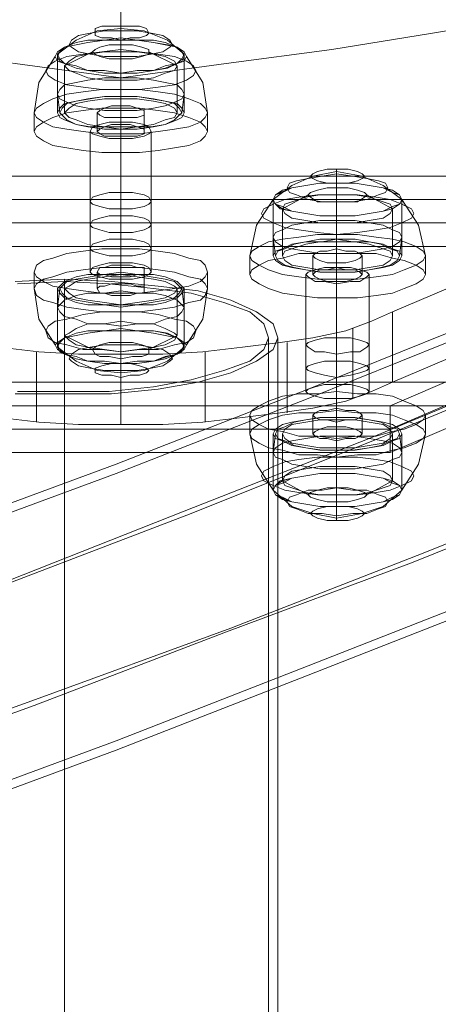
# Model space of a CAD drawing. Units: millimetres. Extents: x -3750 to 3750, y -2056 to 2056.
# Drawn here: x -9 to 77, y 1051 to 1254 of the extents above; entities that cross this region are included whole.
import ezdxf

# ---------------------------------------------------------------- set-up
doc = ezdxf.new("R2010")
doc.units = ezdxf.units.MM

# ---------------------------------------------------------------- blocks, each defined once
blk = doc.blocks.new('WMF0')
at = {"color": 251, "lineweight": 0}
for points in [[(548.658, -158.442), (546.354, -159.722), (543.976, -160.966), (541.489, -162.173), (538.966, -163.416), (536.332, -164.623), (533.626, -165.83), (530.846, -167), (527.993, -168.171), (525.104, -169.341), (522.105, -170.512), (519.033, -171.645), (515.924, -172.779)], [(548.658, -158.588), (546.354, -159.868), (543.976, -161.112), (541.489, -162.319), (538.966, -163.562), (536.332, -164.769), (533.626, -165.976), (530.846, -167.147), (527.993, -168.317), (525.104, -169.487), (522.105, -170.658), (519.033, -171.792), (515.924, -172.925)], [(548.804, -159.173), (546.573, -160.453), (544.269, -161.697), (541.892, -162.904), (539.441, -164.148), (536.918, -165.355), (534.321, -166.561), (531.651, -167.732), (528.871, -168.939), (526.055, -170.109), (523.165, -171.243), (520.203, -172.413), (517.167, -173.547), (514.058, -174.645)], [(548.951, -159.21), (546.72, -160.453), (544.415, -161.697), (542.038, -162.941), (539.588, -164.148), (537.064, -165.391), (534.43, -166.561), (531.761, -167.768), (529.017, -168.939), (526.201, -170.109), (523.275, -171.28), (520.313, -172.413), (517.277, -173.547), (514.168, -174.681)], [(548.292, -162.209), (545.878, -163.453), (543.391, -164.696), (540.831, -165.903), (538.198, -167.147), (535.491, -168.354), (532.711, -169.524), (529.822, -170.731), (526.896, -171.901), (523.897, -173.072), (520.788, -174.206), (517.643, -175.339)], [(547.488, -162.721), (545.147, -163.892), (542.733, -165.098), (540.209, -166.269), (537.649, -167.439), (535.016, -168.61), (532.309, -169.78), (529.529, -170.914), (526.713, -172.048), (523.787, -173.145), (520.825, -174.279), (517.789, -175.376)], [(548.658, -162.794), (546.354, -164.038), (543.976, -165.281), (541.489, -166.525), (538.966, -167.732), (536.332, -168.939), (533.626, -170.146), (530.846, -171.316), (527.993, -172.523), (525.104, -173.657), (522.105, -174.827), (519.033, -175.961), (515.924, -177.095)], [(548.658, -162.941), (546.354, -164.184), (543.976, -165.428), (541.489, -166.671), (538.966, -167.878), (536.332, -169.085), (533.626, -170.292), (530.846, -171.463), (527.993, -172.669), (525.104, -173.803), (522.105, -174.974), (519.033, -176.107), (515.924, -177.241)], [(534.76, -166.013), (510.511, -166.013)], [(522.178, -166.635), (522.178, -166.269)], [(533.882, -166.379), (509.633, -166.379)], [(510.511, -166.379), (534.76, -166.379)], [(521.702, -166.781), (521.702, -166.415)], [(522.653, -166.781), (522.653, -166.415)], [(526.384, -169.597), (533.882, -166.379)], [(522.178, -166.891), (522.178, -166.525)], [(509.633, -166.744), (533.882, -166.744)], [(533.882, -166.744), (510.474, -166.744)], [(522.178, -167), (522.178, -166.635)], [(533.882, -166.744), (526.384, -169.963)], [(526.384, -169.963), (533.882, -166.744)], [(521.702, -167.147), (521.702, -166.781)], [(522.178, -167.256), (522.178, -166.891)], [(522.653, -167.147), (522.653, -166.781)], [(522.178, -167.366), (522.178, -167)], [(510.474, -167.11), (533.882, -167.11)], [(517.935, -170.329), (526.384, -170.329), (533.882, -167.11)], [(521.702, -167.512), (521.702, -167.147)], [(522.653, -167.512), (522.653, -167.147)], [(522.178, -167.622), (522.178, -167.256)], [(520.532, -167.659), (521.3, -167.622), (521.3, -167.622), (522.032, -167.659), (522.763, -167.732), (523.385, -167.805), (523.897, -167.951), (524.299, -168.134), (524.555, -168.317), (524.628, -168.537), (524.555, -168.719), (524.299, -168.902), (523.897, -169.085), (523.385, -169.231), (522.763, -169.341), (522.032, -169.414), (521.3, -169.414), (520.532, -169.414)], [(520.569, -169.378), (521.3, -169.378), (521.995, -169.378), (522.69, -169.305), (523.275, -169.195), (523.787, -169.049), (524.19, -168.902), (524.409, -168.719), (524.482, -168.537), (524.409, -168.317), (524.19, -168.134), (523.787, -167.988), (523.275, -167.842), (522.69, -167.768), (521.995, -167.695), (521.3, -167.659), (521.3, -167.659), (520.569, -167.695)], [(521.3, -348.85), (521.3, -167.622)], [(521.3, -348.814), (521.3, -167.659)], [(524.482, -347.936), (524.482, -168.537)], [(524.628, -347.936), (524.628, -168.537)], [(525.543, -168.902), (525.543, -168.537)], [(525.067, -169.012), (525.067, -168.646)], [(526.055, -169.012), (526.055, -168.646)], [(525.543, -169.158), (525.543, -168.793)], [(525.543, -169.268), (525.543, -168.902)], [(525.067, -169.378), (525.067, -169.012)], [(526.055, -169.378), (526.055, -169.012)], [(525.543, -169.487), (525.543, -169.158)], [(517.972, -169.597), (527.335, -169.597), (527.335, -169.231), (517.972, -169.231)], [(521.3, -347.095), (521.3, -169.378)], [(521.3, -347.058), (521.3, -169.414)], [(517.935, -169.963), (526.384, -169.963)], [(526.384, -170.329), (526.384, -169.963)]]:
    blk.add_lwpolyline(points, dxfattribs=at)
at = {"color": 1, "lineweight": 0}
for points in [[(522.178, -164.477), (520.532, -164.257), (518.886, -164.038), (517.313, -163.782), (515.777, -163.526), (514.278, -163.27), (512.851, -162.941), (511.462, -162.648), (510.108, -162.319), (508.828, -161.953), (507.621, -161.624), (506.451, -161.222), (505.354, -160.856), (504.329, -160.453)], [(522.178, -164.477), (523.824, -164.257), (525.47, -164.038), (527.042, -163.782), (528.579, -163.526), (530.078, -163.27), (531.541, -162.941), (532.931, -162.648), (534.248, -162.319), (535.528, -161.953), (536.735, -161.624), (537.905, -161.222), (539.002, -160.856), (540.026, -160.453)], [(522.178, -163.379), (522.178, -164.477)], [(522.178, -165.172), (522.178, -166.269)], [(533.187, -165.208), (529.859, -166.671), (526.421, -168.134)], [(521.702, -165.318), (521.702, -166.415)], [(522.653, -165.318), (522.653, -166.415)], [(522.178, -165.428), (522.178, -166.525)], [(526.421, -169.231), (529.859, -167.768), (533.187, -166.305)], [(525.543, -167.439), (525.543, -168.537)], [(525.067, -167.549), (525.067, -168.646)], [(526.055, -167.549), (526.055, -168.646)], [(525.543, -167.695), (525.543, -168.793)], [(517.935, -168.134), (518.264, -168.28), (518.703, -168.427), (519.179, -168.537), (519.691, -168.61), (520.276, -168.683), (520.898, -168.756), (521.52, -168.793), (522.178, -168.793)], [(526.421, -168.134), (526.091, -168.28), (525.689, -168.427), (525.177, -168.537), (524.665, -168.61), (524.08, -168.683), (523.458, -168.756), (522.836, -168.793), (522.178, -168.793)], [(526.421, -168.134), (526.421, -169.231)], [(525.799, -168.39), (525.799, -169.487)], [(524.775, -168.61), (524.775, -169.707)], [(520.861, -168.756), (520.861, -169.853)], [(523.495, -168.756), (523.495, -169.853)], [(522.178, -168.793), (522.178, -169.89)], [(522.178, -169.89), (521.52, -169.89), (520.898, -169.853), (520.276, -169.78), (519.691, -169.707), (519.179, -169.634), (518.703, -169.524), (518.264, -169.378), (517.935, -169.231)], [(522.178, -169.89), (522.836, -169.89), (523.458, -169.853), (524.08, -169.78), (524.665, -169.707), (525.177, -169.634), (525.689, -169.524), (526.091, -169.378), (526.421, -169.231)]]:
    blk.add_lwpolyline(points, dxfattribs=at)
at = {"color": 27, "lineweight": 0}
for points in [[(521.776, -163.782), (521.776, -163.818), (521.885, -163.855), (522.032, -163.855), (522.178, -163.892), (522.324, -163.855), (522.471, -163.855), (522.58, -163.818), (522.617, -163.782), (522.58, -163.709), (522.471, -163.672), (522.324, -163.672), (522.178, -163.672), (522.032, -163.672), (521.885, -163.672), (521.776, -163.709), (521.776, -163.782)], [(521.373, -163.965), (521.41, -164.001), (521.52, -164.074), (521.702, -164.111), (521.922, -164.148), (522.178, -164.148), (522.434, -164.148), (522.653, -164.111), (522.836, -164.074), (522.946, -164.001), (522.983, -163.965), (522.946, -163.892), (522.836, -163.818), (522.653, -163.782), (522.434, -163.745), (522.178, -163.745), (521.922, -163.745), (521.702, -163.782), (521.52, -163.818), (521.41, -163.892), (521.373, -163.965)], [(521.154, -164.148), (521.19, -164.221), (521.3, -164.257), (521.483, -164.33), (521.666, -164.367), (521.922, -164.404), (522.178, -164.404), (522.434, -164.404), (522.69, -164.367), (522.909, -164.33), (523.056, -164.257), (523.165, -164.221), (523.202, -164.148), (523.165, -164.074), (523.056, -164.001), (522.909, -163.965), (522.69, -163.928), (522.434, -163.892), (522.178, -163.892), (521.922, -163.892), (521.666, -163.928), (521.483, -163.965), (521.3, -164.001), (521.19, -164.074), (521.154, -164.148)], [(521.19, -164.111), (521.227, -164.184), (521.3, -164.257), (521.483, -164.294), (521.666, -164.367), (521.922, -164.367), (522.178, -164.404), (522.434, -164.367), (522.69, -164.367), (522.873, -164.294), (523.056, -164.257), (523.129, -164.184), (523.165, -164.111), (523.129, -164.074), (523.056, -164.001), (522.873, -163.928), (522.69, -163.892), (522.434, -163.892), (522.178, -163.855), (521.922, -163.892), (521.666, -163.892), (521.483, -163.928), (521.3, -164.001), (521.227, -164.074), (521.19, -164.111)], [(521.19, -164.148), (521.227, -164.221), (521.3, -164.257), (521.483, -164.33), (521.666, -164.367), (521.922, -164.404), (522.178, -164.404), (522.434, -164.404), (522.69, -164.367), (522.873, -164.33), (523.056, -164.257), (523.129, -164.221), (523.165, -164.148), (523.129, -164.074), (523.056, -164.001), (522.873, -163.965), (522.69, -163.928), (522.434, -163.892), (522.178, -163.892), (521.922, -163.892), (521.666, -163.928), (521.483, -163.965), (521.3, -164.001), (521.227, -164.074), (521.19, -164.148)], [(521.739, -164.074), (521.776, -164.111), (521.849, -164.148), (521.995, -164.184), (522.178, -164.184), (522.361, -164.184), (522.507, -164.148), (522.617, -164.111), (522.617, -164.074), (522.617, -164.038), (522.507, -164.001), (522.361, -163.965), (522.178, -163.965), (521.995, -163.965), (521.849, -164.001), (521.776, -164.038), (521.739, -164.074)], [(521.008, -164.367), (521.044, -164.44), (521.154, -164.513), (521.337, -164.586), (521.593, -164.623), (521.885, -164.66), (522.178, -164.66), (522.471, -164.66), (522.763, -164.623), (523.019, -164.586), (523.202, -164.513), (523.312, -164.44), (523.348, -164.367), (523.312, -164.294), (523.202, -164.221), (523.019, -164.148), (522.763, -164.111), (522.471, -164.074), (522.178, -164.038), (521.885, -164.074), (521.593, -164.111), (521.337, -164.148), (521.154, -164.221), (521.044, -164.294), (521.008, -164.367)], [(521.3, -164.294), (521.373, -164.367), (521.483, -164.404), (521.666, -164.477), (521.922, -164.513), (522.178, -164.513), (522.434, -164.513), (522.69, -164.477), (522.873, -164.404), (523.019, -164.367), (523.056, -164.294), (523.019, -164.221), (522.873, -164.148), (522.69, -164.111), (522.434, -164.074), (522.178, -164.074), (521.922, -164.074), (521.666, -164.111), (521.483, -164.148), (521.373, -164.221), (521.3, -164.294)], [(521.19, -164.733), (521.227, -164.806), (521.3, -164.842), (521.483, -164.916), (521.666, -164.952), (521.922, -164.989), (522.178, -164.989), (522.434, -164.989), (522.69, -164.952), (522.873, -164.916), (523.056, -164.842), (523.129, -164.806), (523.165, -164.733), (523.129, -164.66), (523.056, -164.586), (522.873, -164.55), (522.69, -164.513), (522.434, -164.477), (522.178, -164.477), (521.922, -164.477), (521.666, -164.513), (521.483, -164.55), (521.3, -164.586), (521.227, -164.66), (521.19, -164.733)], [(523.531, -165.025), (523.495, -165.098), (523.421, -165.172), (523.239, -165.245), (523.019, -165.281), (522.763, -165.318), (522.471, -165.355), (522.178, -165.355), (521.885, -165.355), (521.593, -165.318), (521.337, -165.281), (521.117, -165.245), (520.971, -165.172), (520.861, -165.098), (520.825, -165.025), (520.861, -164.952), (520.971, -164.879), (521.117, -164.806), (521.337, -164.733), (521.593, -164.696), (521.885, -164.66), (522.178, -164.66), (522.471, -164.66), (522.763, -164.696), (523.019, -164.733), (523.239, -164.806), (523.421, -164.879), (523.495, -164.952), (523.531, -165.025)], [(520.825, -165.025), (520.861, -165.098), (520.971, -165.172), (521.117, -165.245), (521.337, -165.281), (521.593, -165.318), (521.885, -165.355), (522.178, -165.355), (522.471, -165.355), (522.763, -165.318), (523.019, -165.281), (523.239, -165.245), (523.421, -165.172), (523.495, -165.098), (523.531, -165.025), (523.495, -164.952), (523.421, -164.879), (523.239, -164.806), (523.019, -164.733), (522.763, -164.696), (522.471, -164.66), (522.178, -164.66), (521.885, -164.66), (521.593, -164.696), (521.337, -164.733), (521.117, -164.806), (520.971, -164.879), (520.861, -164.952), (520.825, -165.025)], [(523.165, -165.025), (523.129, -165.098), (523.056, -165.135), (522.873, -165.208), (522.69, -165.245), (522.434, -165.281), (522.178, -165.281), (521.922, -165.281), (521.666, -165.245), (521.483, -165.208), (521.3, -165.135), (521.227, -165.098), (521.19, -165.025), (521.227, -164.952), (521.3, -164.879), (521.483, -164.842), (521.666, -164.806), (521.922, -164.769), (522.178, -164.769), (522.434, -164.769), (522.69, -164.806), (522.873, -164.842), (523.056, -164.879), (523.129, -164.952), (523.165, -165.025)], [(521.227, -165.025), (521.264, -165.062), (521.337, -165.135), (521.483, -165.208), (521.702, -165.245), (521.922, -165.245), (522.178, -165.281), (522.434, -165.245), (522.653, -165.245), (522.873, -165.208), (523.019, -165.135), (523.092, -165.062), (523.129, -165.025), (523.092, -164.952), (523.019, -164.879), (522.873, -164.842), (522.653, -164.806), (522.434, -164.769), (522.178, -164.769), (521.922, -164.769), (521.702, -164.806), (521.483, -164.842), (521.337, -164.879), (521.264, -164.952), (521.227, -165.025)], [(521.3, -165.025), (521.373, -165.098), (521.483, -165.135), (521.666, -165.208), (521.922, -165.245), (522.178, -165.245), (522.434, -165.245), (522.69, -165.208), (522.873, -165.135), (523.019, -165.098), (523.056, -165.025), (523.019, -164.952), (522.873, -164.879), (522.69, -164.842), (522.434, -164.806), (522.178, -164.806), (521.922, -164.806), (521.666, -164.842), (521.483, -164.879), (521.373, -164.952), (521.3, -165.025)], [(522.544, -165.025), (522.544, -165.062), (522.434, -165.098), (522.324, -165.098), (522.178, -165.098), (522.032, -165.098), (521.922, -165.098), (521.849, -165.062), (521.812, -165.025), (521.849, -164.989), (521.922, -164.952), (522.032, -164.916), (522.178, -164.916), (522.324, -164.916), (522.434, -164.952), (522.544, -164.989), (522.544, -165.025)], [(523.531, -165.318), (523.495, -165.391), (523.421, -165.464), (523.239, -165.537), (523.019, -165.574), (522.763, -165.611), (522.471, -165.647), (522.178, -165.647), (521.885, -165.647), (521.593, -165.611), (521.337, -165.574), (521.117, -165.537), (520.971, -165.464), (520.861, -165.391), (520.825, -165.318), (520.861, -165.245), (520.971, -165.172), (521.117, -165.098), (521.337, -165.025), (521.593, -164.989), (521.885, -164.952), (522.178, -164.952), (522.471, -164.952), (522.763, -164.989), (523.019, -165.025), (523.239, -165.098), (523.421, -165.172), (523.495, -165.245), (523.531, -165.318)], [(522.544, -165.318), (522.544, -165.355), (522.434, -165.391), (522.324, -165.391), (522.178, -165.391), (522.032, -165.391), (521.922, -165.391), (521.849, -165.355), (521.812, -165.318), (521.849, -165.281), (521.922, -165.245), (522.032, -165.208), (522.178, -165.208), (522.324, -165.208), (522.434, -165.245), (522.544, -165.281), (522.544, -165.318)], [(524.775, -166.196), (524.811, -166.269), (524.921, -166.305), (525.104, -166.379), (525.323, -166.415), (525.543, -166.415), (525.799, -166.415), (526.018, -166.379), (526.201, -166.305), (526.311, -166.269), (526.347, -166.196), (526.311, -166.123), (526.201, -166.086), (526.018, -166.049), (525.799, -166.013), (525.543, -165.976), (525.323, -166.013), (525.104, -166.049), (524.921, -166.086), (524.811, -166.123), (524.775, -166.196)], [(525.14, -166.013), (525.177, -166.049), (525.25, -166.086), (525.397, -166.123), (525.543, -166.123), (525.726, -166.123), (525.872, -166.086), (525.945, -166.049), (525.982, -166.013), (525.945, -165.976), (525.872, -165.94), (525.726, -165.903), (525.543, -165.903), (525.397, -165.903), (525.25, -165.94), (525.177, -165.976), (525.14, -166.013)], [(524.555, -166.379), (524.592, -166.452), (524.702, -166.488), (524.848, -166.561), (525.067, -166.598), (525.287, -166.635), (525.543, -166.635), (525.835, -166.635), (526.055, -166.598), (526.274, -166.561), (526.421, -166.488), (526.53, -166.452), (526.567, -166.379), (526.53, -166.305), (526.421, -166.232), (526.274, -166.196), (526.055, -166.159), (525.835, -166.123), (525.543, -166.123), (525.287, -166.123), (525.067, -166.159), (524.848, -166.196), (524.702, -166.232), (524.592, -166.305), (524.555, -166.379)], [(524.555, -166.379), (524.592, -166.452), (524.702, -166.525), (524.848, -166.561), (525.067, -166.598), (525.287, -166.635), (525.543, -166.635), (525.835, -166.635), (526.055, -166.598), (526.274, -166.561), (526.421, -166.525), (526.53, -166.452), (526.567, -166.379), (526.53, -166.305), (526.421, -166.269), (526.274, -166.196), (526.055, -166.159), (525.835, -166.123), (525.543, -166.123), (525.287, -166.123), (525.067, -166.159), (524.848, -166.196), (524.702, -166.269), (524.592, -166.305), (524.555, -166.379)], [(524.555, -166.379), (524.592, -166.452), (524.665, -166.525), (524.848, -166.561), (525.067, -166.598), (525.287, -166.635), (525.543, -166.635), (525.835, -166.635), (526.055, -166.598), (526.274, -166.561), (526.421, -166.525), (526.53, -166.452), (526.567, -166.379), (526.53, -166.305), (526.421, -166.269), (526.274, -166.196), (526.055, -166.159), (525.835, -166.123), (525.543, -166.123), (525.287, -166.123), (525.067, -166.159), (524.848, -166.196), (524.665, -166.269), (524.592, -166.305), (524.555, -166.379)], [(524.372, -166.598), (524.409, -166.671), (524.555, -166.744), (524.738, -166.818), (524.958, -166.854), (525.25, -166.891), (525.543, -166.927), (525.872, -166.891), (526.165, -166.854), (526.384, -166.818), (526.567, -166.744), (526.713, -166.671), (526.75, -166.598), (526.713, -166.525), (526.567, -166.452), (526.384, -166.379), (526.165, -166.342), (525.872, -166.305), (525.543, -166.305), (525.25, -166.305), (524.958, -166.342), (524.738, -166.379), (524.555, -166.452), (524.409, -166.525), (524.372, -166.598)], [(524.702, -166.525), (524.738, -166.598), (524.848, -166.671), (525.067, -166.708), (525.287, -166.744), (525.543, -166.744), (525.835, -166.744), (526.055, -166.708), (526.274, -166.671), (526.384, -166.598), (526.421, -166.525), (526.384, -166.452), (526.274, -166.415), (526.055, -166.342), (525.835, -166.305), (525.543, -166.305), (525.287, -166.305), (525.067, -166.342), (524.848, -166.415), (524.738, -166.452), (524.702, -166.525)], [(525.104, -166.305), (525.14, -166.342), (525.25, -166.415), (525.397, -166.415), (525.543, -166.415), (525.726, -166.415), (525.872, -166.415), (525.982, -166.342), (526.018, -166.305), (525.982, -166.269), (525.872, -166.232), (525.726, -166.196), (525.543, -166.196), (525.397, -166.196), (525.25, -166.232), (525.14, -166.269), (525.104, -166.305)], [(524.555, -166.964), (524.592, -167.037), (524.702, -167.11), (524.848, -167.147), (525.067, -167.183), (525.287, -167.22), (525.543, -167.22), (525.835, -167.22), (526.055, -167.183), (526.274, -167.147), (526.421, -167.11), (526.53, -167.037), (526.567, -166.964), (526.53, -166.891), (526.421, -166.854), (526.274, -166.781), (526.055, -166.744), (525.835, -166.708), (525.543, -166.708), (525.287, -166.708), (525.067, -166.744), (524.848, -166.781), (524.702, -166.854), (524.592, -166.891), (524.555, -166.964)], [(526.933, -167.256), (526.896, -167.33), (526.786, -167.403), (526.603, -167.476), (526.421, -167.549), (526.165, -167.586), (525.872, -167.622), (525.543, -167.622), (525.25, -167.622), (524.958, -167.586), (524.702, -167.549), (524.482, -167.476), (524.336, -167.403), (524.226, -167.33), (524.19, -167.256), (524.226, -167.183), (524.336, -167.11), (524.482, -167.037), (524.702, -167), (524.958, -166.964), (525.25, -166.927), (525.543, -166.927), (525.872, -166.927), (526.165, -166.964), (526.421, -167), (526.603, -167.037), (526.786, -167.11), (526.896, -167.183), (526.933, -167.256)], [(524.19, -167.256), (524.226, -167.33), (524.336, -167.403), (524.482, -167.476), (524.702, -167.549), (524.958, -167.586), (525.25, -167.622), (525.543, -167.622), (525.872, -167.622), (526.165, -167.586), (526.421, -167.549), (526.603, -167.476), (526.786, -167.403), (526.896, -167.33), (526.933, -167.256), (526.896, -167.183), (526.786, -167.11), (526.603, -167.037), (526.421, -167), (526.165, -166.964), (525.872, -166.927), (525.543, -166.927), (525.25, -166.927), (524.958, -166.964), (524.702, -167), (524.482, -167.037), (524.336, -167.11), (524.226, -167.183), (524.19, -167.256)], [(526.567, -167.256), (526.53, -167.33), (526.421, -167.403), (526.274, -167.439), (526.055, -167.476), (525.835, -167.512), (525.543, -167.512), (525.287, -167.512), (525.067, -167.476), (524.848, -167.439), (524.702, -167.403), (524.592, -167.33), (524.555, -167.256), (524.592, -167.183), (524.702, -167.147), (524.848, -167.074), (525.067, -167.037), (525.287, -167), (525.543, -167), (525.835, -167), (526.055, -167.037), (526.274, -167.074), (526.421, -167.147), (526.53, -167.183), (526.567, -167.256)], [(524.592, -167.256), (524.628, -167.33), (524.738, -167.403), (524.884, -167.439), (525.067, -167.476), (525.323, -167.512), (525.543, -167.512), (525.799, -167.512), (526.055, -167.476), (526.238, -167.439), (526.384, -167.403), (526.494, -167.33), (526.53, -167.256), (526.494, -167.183), (526.384, -167.147), (526.238, -167.074), (526.055, -167.037), (525.799, -167.037), (525.543, -167), (525.323, -167.037), (525.067, -167.037), (524.884, -167.074), (524.738, -167.147), (524.628, -167.183), (524.592, -167.256)], [(524.702, -167.256), (524.738, -167.33), (524.848, -167.403), (525.067, -167.439), (525.287, -167.476), (525.543, -167.476), (525.835, -167.476), (526.055, -167.439), (526.274, -167.403), (526.384, -167.33), (526.421, -167.256), (526.384, -167.183), (526.274, -167.147), (526.055, -167.074), (525.835, -167.037), (525.543, -167.037), (525.287, -167.037), (525.067, -167.074), (524.848, -167.147), (524.738, -167.183), (524.702, -167.256)], [(523.531, -167.512), (523.495, -167.586), (523.421, -167.659), (523.239, -167.732), (523.019, -167.768), (522.763, -167.805), (522.471, -167.842), (522.178, -167.842), (521.885, -167.842), (521.593, -167.805), (521.337, -167.768), (521.117, -167.732), (520.971, -167.659), (520.861, -167.586), (520.825, -167.512), (520.861, -167.403), (520.971, -167.33), (521.117, -167.293), (521.337, -167.22), (521.593, -167.183), (521.885, -167.147), (522.178, -167.147), (522.471, -167.147), (522.763, -167.183), (523.019, -167.22), (523.239, -167.293), (523.421, -167.33), (523.495, -167.403), (523.531, -167.512)], [(526.933, -167.549), (526.896, -167.622), (526.786, -167.695), (526.603, -167.768), (526.421, -167.842), (526.165, -167.878), (525.872, -167.915), (525.543, -167.915), (525.25, -167.915), (524.958, -167.878), (524.702, -167.842), (524.482, -167.768), (524.336, -167.695), (524.226, -167.622), (524.19, -167.549), (524.226, -167.476), (524.336, -167.403), (524.482, -167.33), (524.702, -167.293), (524.958, -167.22), (525.25, -167.22), (525.543, -167.22), (525.872, -167.22), (526.165, -167.22), (526.421, -167.293), (526.603, -167.33), (526.786, -167.403), (526.896, -167.476), (526.933, -167.549)], [(525.945, -167.256), (525.909, -167.293), (525.835, -167.33), (525.689, -167.366), (525.543, -167.366), (525.397, -167.366), (525.287, -167.33), (525.214, -167.293), (525.177, -167.256), (525.214, -167.22), (525.287, -167.183), (525.397, -167.183), (525.543, -167.147), (525.689, -167.183), (525.835, -167.183), (525.909, -167.22), (525.945, -167.256)], [(523.531, -167.768), (523.495, -167.878), (523.421, -167.951), (523.239, -167.988), (523.019, -168.061), (522.763, -168.098), (522.471, -168.134), (522.178, -168.134), (521.885, -168.134), (521.593, -168.098), (521.337, -168.061), (521.117, -167.988), (520.971, -167.951), (520.861, -167.878), (520.825, -167.768), (520.861, -167.695), (520.971, -167.622), (521.117, -167.586), (521.337, -167.512), (521.593, -167.476), (521.885, -167.439), (522.178, -167.439), (522.471, -167.439), (522.763, -167.476), (523.019, -167.512), (523.239, -167.586), (523.421, -167.622), (523.495, -167.695), (523.531, -167.768)], [(520.825, -167.768), (520.861, -167.878), (520.971, -167.951), (521.117, -167.988), (521.337, -168.061), (521.593, -168.098), (521.885, -168.134), (522.178, -168.134), (522.471, -168.134), (522.763, -168.098), (523.019, -168.061), (523.239, -167.988), (523.421, -167.951), (523.495, -167.878), (523.531, -167.768), (523.495, -167.695), (523.421, -167.622), (523.239, -167.586), (523.019, -167.512), (522.763, -167.476), (522.471, -167.439), (522.178, -167.439), (521.885, -167.439), (521.593, -167.476), (521.337, -167.512), (521.117, -167.586), (520.971, -167.622), (520.861, -167.695), (520.825, -167.768)], [(523.165, -167.768), (523.129, -167.842), (523.056, -167.915), (522.873, -167.988), (522.69, -168.024), (522.434, -168.024), (522.178, -168.061), (521.922, -168.024), (521.666, -168.024), (521.483, -167.988), (521.3, -167.915), (521.227, -167.842), (521.19, -167.768), (521.227, -167.732), (521.3, -167.659), (521.483, -167.586), (521.666, -167.549), (521.922, -167.549), (522.178, -167.512), (522.434, -167.549), (522.69, -167.549), (522.873, -167.586), (523.056, -167.659), (523.129, -167.732), (523.165, -167.768)], [(522.544, -167.512), (522.544, -167.549), (522.434, -167.549), (522.324, -167.586), (522.178, -167.586), (522.032, -167.586), (521.922, -167.549), (521.849, -167.549), (521.812, -167.512), (521.849, -167.439), (521.922, -167.439), (522.032, -167.403), (522.178, -167.403), (522.324, -167.403), (522.434, -167.439), (522.544, -167.439), (522.544, -167.512)], [(525.945, -167.549), (525.909, -167.586), (525.835, -167.622), (525.689, -167.659), (525.543, -167.659), (525.397, -167.659), (525.287, -167.622), (525.214, -167.586), (525.177, -167.549), (525.214, -167.512), (525.287, -167.476), (525.397, -167.476), (525.543, -167.439), (525.689, -167.476), (525.835, -167.476), (525.909, -167.512), (525.945, -167.549)], [(521.227, -167.768), (521.264, -167.842), (521.337, -167.915), (521.483, -167.951), (521.702, -167.988), (521.922, -168.024), (522.178, -168.024), (522.434, -168.024), (522.653, -167.988), (522.873, -167.951), (523.019, -167.915), (523.092, -167.842), (523.129, -167.768), (523.092, -167.732), (523.019, -167.659), (522.873, -167.622), (522.653, -167.586), (522.434, -167.549), (522.178, -167.549), (521.922, -167.549), (521.702, -167.586), (521.483, -167.622), (521.337, -167.659), (521.264, -167.732), (521.227, -167.768)], [(521.3, -167.768), (521.373, -167.842), (521.483, -167.915), (521.666, -167.951), (521.922, -167.988), (522.178, -168.024), (522.434, -167.988), (522.69, -167.951), (522.873, -167.915), (523.019, -167.842), (523.056, -167.768), (523.019, -167.732), (522.873, -167.659), (522.69, -167.622), (522.434, -167.586), (522.178, -167.549), (521.922, -167.586), (521.666, -167.622), (521.483, -167.659), (521.373, -167.732), (521.3, -167.768)], [(521.19, -168.061), (521.227, -168.134), (521.3, -168.207), (521.483, -168.244), (521.666, -168.317), (521.922, -168.317), (522.178, -168.354), (522.434, -168.317), (522.69, -168.317), (522.873, -168.244), (523.056, -168.207), (523.129, -168.134), (523.165, -168.061), (523.129, -168.024), (523.056, -167.951), (522.873, -167.878), (522.69, -167.842), (522.434, -167.842), (522.178, -167.805), (521.922, -167.842), (521.666, -167.842), (521.483, -167.878), (521.3, -167.951), (521.227, -168.024), (521.19, -168.061)], [(522.544, -167.768), (522.544, -167.842), (522.434, -167.842), (522.324, -167.878), (522.178, -167.878), (522.032, -167.878), (521.922, -167.842), (521.849, -167.842), (521.812, -167.768), (521.849, -167.732), (521.922, -167.732), (522.032, -167.695), (522.178, -167.695), (522.324, -167.695), (522.434, -167.732), (522.544, -167.732), (522.544, -167.768)], [(521.008, -168.427), (521.044, -168.537), (521.154, -168.61), (521.337, -168.646), (521.593, -168.719), (521.885, -168.719), (522.178, -168.756), (522.471, -168.719), (522.763, -168.719), (523.019, -168.646), (523.202, -168.61), (523.312, -168.537), (523.348, -168.427), (523.312, -168.354), (523.202, -168.28), (523.019, -168.244), (522.763, -168.171), (522.471, -168.134), (522.178, -168.134), (521.885, -168.134), (521.593, -168.171), (521.337, -168.244), (521.154, -168.28), (521.044, -168.354), (521.008, -168.427)], [(521.3, -168.5), (521.373, -168.573), (521.483, -168.646), (521.666, -168.683), (521.922, -168.719), (522.178, -168.756), (522.434, -168.719), (522.69, -168.683), (522.873, -168.646), (523.019, -168.573), (523.056, -168.5), (523.019, -168.463), (522.873, -168.39), (522.69, -168.317), (522.434, -168.317), (522.178, -168.28), (521.922, -168.317), (521.666, -168.317), (521.483, -168.39), (521.373, -168.463), (521.3, -168.5)], [(521.154, -168.646), (521.19, -168.719), (521.3, -168.793), (521.483, -168.829), (521.666, -168.902), (521.922, -168.902), (522.178, -168.939), (522.434, -168.902), (522.69, -168.902), (522.909, -168.829), (523.056, -168.793), (523.165, -168.719), (523.202, -168.646), (523.165, -168.61), (523.056, -168.537), (522.909, -168.463), (522.69, -168.427), (522.434, -168.427), (522.178, -168.39), (521.922, -168.427), (521.666, -168.427), (521.483, -168.463), (521.3, -168.537), (521.19, -168.61), (521.154, -168.646)], [(521.19, -168.646), (521.227, -168.719), (521.3, -168.793), (521.483, -168.829), (521.666, -168.902), (521.922, -168.902), (522.178, -168.939), (522.434, -168.902), (522.69, -168.902), (522.873, -168.829), (523.056, -168.793), (523.129, -168.719), (523.165, -168.646), (523.129, -168.61), (523.056, -168.537), (522.873, -168.463), (522.69, -168.427), (522.434, -168.427), (522.178, -168.39), (521.922, -168.427), (521.666, -168.427), (521.483, -168.463), (521.3, -168.537), (521.227, -168.61), (521.19, -168.646)], [(521.19, -168.683), (521.227, -168.756), (521.3, -168.793), (521.483, -168.866), (521.666, -168.902), (521.922, -168.939), (522.178, -168.939), (522.434, -168.939), (522.69, -168.902), (522.873, -168.866), (523.056, -168.793), (523.129, -168.756), (523.165, -168.683), (523.129, -168.61), (523.056, -168.537), (522.873, -168.5), (522.69, -168.463), (522.434, -168.427), (522.178, -168.427), (521.922, -168.427), (521.666, -168.463), (521.483, -168.5), (521.3, -168.537), (521.227, -168.61), (521.19, -168.683)], [(521.739, -168.719), (521.776, -168.793), (521.849, -168.829), (521.995, -168.829), (522.178, -168.866), (522.361, -168.829), (522.507, -168.829), (522.617, -168.793), (522.617, -168.719), (522.617, -168.683), (522.507, -168.646), (522.361, -168.61), (522.178, -168.61), (521.995, -168.61), (521.849, -168.646), (521.776, -168.683), (521.739, -168.719)], [(521.373, -168.866), (521.41, -168.902), (521.52, -168.975), (521.702, -169.012), (521.922, -169.049), (522.178, -169.049), (522.434, -169.049), (522.653, -169.012), (522.836, -168.975), (522.946, -168.902), (522.983, -168.866), (522.946, -168.793), (522.836, -168.719), (522.653, -168.683), (522.434, -168.646), (522.178, -168.646), (521.922, -168.646), (521.702, -168.683), (521.52, -168.719), (521.41, -168.793), (521.373, -168.866)], [(521.776, -169.049), (521.776, -169.085), (521.885, -169.122), (522.032, -169.122), (522.178, -169.158), (522.324, -169.122), (522.471, -169.122), (522.58, -169.085), (522.617, -169.049), (522.58, -169.012), (522.471, -168.975), (522.324, -168.939), (522.178, -168.939), (522.032, -168.939), (521.885, -168.975), (521.776, -169.012), (521.776, -169.049)], [(526.933, -169.743), (526.896, -169.817), (526.786, -169.89), (526.603, -169.963), (526.421, -170), (526.165, -170.073), (525.872, -170.073), (525.543, -170.109), (525.25, -170.073), (524.958, -170.073), (524.702, -170), (524.482, -169.963), (524.336, -169.89), (524.226, -169.817), (524.19, -169.743), (524.226, -169.67), (524.336, -169.597), (524.482, -169.524), (524.702, -169.451), (524.958, -169.414), (525.25, -169.414), (525.543, -169.378), (525.872, -169.414), (526.165, -169.414), (526.421, -169.451), (526.603, -169.524), (526.786, -169.597), (526.896, -169.67), (526.933, -169.743)], [(526.933, -170.036), (526.896, -170.109), (526.786, -170.182), (526.603, -170.256), (526.421, -170.292), (526.165, -170.365), (525.872, -170.365), (525.543, -170.402), (525.25, -170.365), (524.958, -170.365), (524.702, -170.292), (524.482, -170.256), (524.336, -170.182), (524.226, -170.109), (524.19, -170.036), (524.226, -169.963), (524.336, -169.89), (524.482, -169.817), (524.702, -169.743), (524.958, -169.707), (525.25, -169.707), (525.543, -169.67), (525.872, -169.707), (526.165, -169.707), (526.421, -169.743), (526.603, -169.817), (526.786, -169.89), (526.896, -169.963), (526.933, -170.036)], [(524.19, -170.036), (524.226, -170.109), (524.336, -170.182), (524.482, -170.256), (524.702, -170.292), (524.958, -170.365), (525.25, -170.365), (525.543, -170.402), (525.872, -170.365), (526.165, -170.365), (526.421, -170.292), (526.603, -170.256), (526.786, -170.182), (526.896, -170.109), (526.933, -170.036), (526.896, -169.963), (526.786, -169.89), (526.603, -169.817), (526.421, -169.743), (526.165, -169.707), (525.872, -169.707), (525.543, -169.67), (525.25, -169.707), (524.958, -169.707), (524.702, -169.743), (524.482, -169.817), (524.336, -169.89), (524.226, -169.963), (524.19, -170.036)], [(525.945, -169.743), (525.909, -169.78), (525.835, -169.817), (525.689, -169.817), (525.543, -169.853), (525.397, -169.817), (525.287, -169.817), (525.214, -169.78), (525.177, -169.743), (525.214, -169.707), (525.287, -169.67), (525.397, -169.67), (525.543, -169.634), (525.689, -169.67), (525.835, -169.67), (525.909, -169.707), (525.945, -169.743)], [(526.567, -170.036), (526.53, -170.109), (526.421, -170.146), (526.274, -170.219), (526.055, -170.256), (525.835, -170.292), (525.543, -170.292), (525.287, -170.292), (525.067, -170.256), (524.848, -170.219), (524.702, -170.146), (524.592, -170.109), (524.555, -170.036), (524.592, -169.963), (524.702, -169.89), (524.848, -169.853), (525.067, -169.817), (525.287, -169.78), (525.543, -169.78), (525.835, -169.78), (526.055, -169.817), (526.274, -169.853), (526.421, -169.89), (526.53, -169.963), (526.567, -170.036)], [(524.592, -170.036), (524.628, -170.109), (524.738, -170.146), (524.884, -170.219), (525.067, -170.256), (525.323, -170.292), (525.543, -170.292), (525.799, -170.292), (526.055, -170.256), (526.238, -170.219), (526.384, -170.146), (526.494, -170.109), (526.53, -170.036), (526.494, -169.963), (526.384, -169.926), (526.238, -169.853), (526.055, -169.817), (525.799, -169.78), (525.543, -169.78), (525.323, -169.78), (525.067, -169.817), (524.884, -169.853), (524.738, -169.926), (524.628, -169.963), (524.592, -170.036)], [(524.702, -170.036), (524.738, -170.109), (524.848, -170.182), (525.067, -170.219), (525.287, -170.256), (525.543, -170.256), (525.835, -170.256), (526.055, -170.219), (526.274, -170.182), (526.384, -170.109), (526.421, -170.036), (526.384, -169.963), (526.274, -169.89), (526.055, -169.853), (525.835, -169.817), (525.543, -169.817), (525.287, -169.817), (525.067, -169.853), (524.848, -169.89), (524.738, -169.963), (524.702, -170.036)], [(525.945, -170.036), (525.909, -170.073), (525.835, -170.109), (525.689, -170.109), (525.543, -170.146), (525.397, -170.109), (525.287, -170.109), (525.214, -170.073), (525.177, -170.036), (525.214, -170), (525.287, -169.963), (525.397, -169.926), (525.543, -169.926), (525.689, -169.926), (525.835, -169.963), (525.909, -170), (525.945, -170.036)], [(524.555, -170.329), (524.592, -170.402), (524.702, -170.438), (524.848, -170.512), (525.067, -170.548), (525.287, -170.585), (525.543, -170.585), (525.835, -170.585), (526.055, -170.548), (526.274, -170.512), (526.421, -170.438), (526.53, -170.402), (526.567, -170.329), (526.53, -170.256), (526.421, -170.182), (526.274, -170.146), (526.055, -170.109), (525.835, -170.073), (525.543, -170.073), (525.287, -170.073), (525.067, -170.109), (524.848, -170.146), (524.702, -170.182), (524.592, -170.256), (524.555, -170.329)], [(524.372, -170.694), (524.409, -170.768), (524.555, -170.841), (524.738, -170.914), (524.958, -170.95), (525.25, -170.987), (525.543, -170.987), (525.872, -170.987), (526.165, -170.95), (526.384, -170.914), (526.567, -170.841), (526.713, -170.768), (526.75, -170.694), (526.713, -170.621), (526.567, -170.548), (526.384, -170.475), (526.165, -170.438), (525.872, -170.402), (525.543, -170.402), (525.25, -170.402), (524.958, -170.438), (524.738, -170.475), (524.555, -170.548), (524.409, -170.621), (524.372, -170.694)], [(524.702, -170.768), (524.738, -170.841), (524.848, -170.877), (525.067, -170.95), (525.287, -170.987), (525.543, -170.987), (525.835, -170.987), (526.055, -170.95), (526.274, -170.877), (526.384, -170.841), (526.421, -170.768), (526.384, -170.694), (526.274, -170.621), (526.055, -170.585), (525.835, -170.548), (525.543, -170.548), (525.287, -170.548), (525.067, -170.585), (524.848, -170.621), (524.738, -170.694), (524.702, -170.768)], [(524.555, -170.914), (524.592, -170.987), (524.702, -171.06), (524.848, -171.097), (525.067, -171.133), (525.287, -171.17), (525.543, -171.17), (525.835, -171.17), (526.055, -171.133), (526.274, -171.097), (526.421, -171.06), (526.53, -170.987), (526.567, -170.914), (526.53, -170.841), (526.421, -170.804), (526.274, -170.731), (526.055, -170.694), (525.835, -170.658), (525.543, -170.658), (525.287, -170.658), (525.067, -170.694), (524.848, -170.731), (524.702, -170.804), (524.592, -170.841), (524.555, -170.914)], [(524.555, -170.914), (524.592, -170.987), (524.702, -171.024), (524.848, -171.097), (525.067, -171.133), (525.287, -171.17), (525.543, -171.17), (525.835, -171.17), (526.055, -171.133), (526.274, -171.097), (526.421, -171.024), (526.53, -170.987), (526.567, -170.914), (526.53, -170.841), (526.421, -170.768), (526.274, -170.731), (526.055, -170.694), (525.835, -170.658), (525.543, -170.658), (525.287, -170.658), (525.067, -170.694), (524.848, -170.731), (524.702, -170.768), (524.592, -170.841), (524.555, -170.914)], [(524.555, -170.914), (524.592, -170.987), (524.665, -171.024), (524.848, -171.097), (525.067, -171.133), (525.287, -171.17), (525.543, -171.17), (525.835, -171.17), (526.055, -171.133), (526.274, -171.097), (526.421, -171.024), (526.53, -170.987), (526.567, -170.914), (526.53, -170.841), (526.421, -170.768), (526.274, -170.731), (526.055, -170.694), (525.835, -170.658), (525.543, -170.658), (525.287, -170.658), (525.067, -170.694), (524.848, -170.731), (524.665, -170.768), (524.592, -170.841), (524.555, -170.914)], [(524.775, -171.097), (524.811, -171.17), (524.921, -171.206), (525.104, -171.28), (525.323, -171.28), (525.543, -171.316), (525.799, -171.28), (526.018, -171.28), (526.201, -171.206), (526.311, -171.17), (526.347, -171.097), (526.311, -171.024), (526.201, -170.987), (526.018, -170.914), (525.799, -170.914), (525.543, -170.877), (525.323, -170.914), (525.104, -170.914), (524.921, -170.987), (524.811, -171.024), (524.775, -171.097)], [(525.104, -170.987), (525.14, -171.024), (525.25, -171.06), (525.397, -171.097), (525.543, -171.097), (525.726, -171.097), (525.872, -171.06), (525.982, -171.024), (526.018, -170.987), (525.982, -170.95), (525.872, -170.914), (525.726, -170.877), (525.543, -170.877), (525.397, -170.877), (525.25, -170.914), (525.14, -170.95), (525.104, -170.987)], [(525.14, -171.28), (525.177, -171.316), (525.25, -171.353), (525.397, -171.389), (525.543, -171.389), (525.726, -171.389), (525.872, -171.353), (525.945, -171.316), (525.982, -171.28), (525.945, -171.243), (525.872, -171.206), (525.726, -171.17), (525.543, -171.17), (525.397, -171.17), (525.25, -171.206), (525.177, -171.243), (525.14, -171.28)]]:
    blk.add_lwpolyline(points, close=True, dxfattribs=at)
for points in [[(522.178, -163.855), (522.178, -163.709), (522.178, -163.672), (522.178, -163.709)], [(521.19, -164.111), (521.483, -163.892), (521.812, -163.745), (522.178, -163.709)], [(523.165, -164.111), (522.909, -163.892), (522.544, -163.745), (522.178, -163.709)], [(522.178, -164.404), (522.178, -164.074), (522.178, -163.855), (522.178, -163.709)], [(522.178, -163.855), (522.178, -164.477)], [(522.178, -164.769), (522.178, -163.892)], [(522.178, -164.66), (522.178, -164.221), (522.178, -163.892)], [(522.178, -163.965), (522.178, -164.074)], [(520.825, -165.025), (520.898, -164.55), (521.154, -164.148)], [(521.19, -164.111), (521.19, -164.733)], [(521.19, -165.025), (521.19, -164.148)], [(521.739, -164.074), (521.3, -164.294)], [(522.178, -164.074), (522.178, -164.806)], [(522.617, -164.074), (523.056, -164.294)], [(523.165, -164.111), (523.165, -164.733)], [(523.165, -165.025), (523.165, -164.148)], [(523.531, -165.025), (523.458, -164.55), (523.202, -164.148)], [(521.3, -164.294), (521.3, -165.025)], [(522.178, -164.184), (522.178, -164.513)], [(523.056, -164.294), (523.056, -165.025)], [(522.178, -164.404), (522.178, -164.989)], [(522.178, -165.281), (522.178, -164.404)], [(522.178, -165.355), (522.178, -164.879), (522.178, -164.404)], [(522.178, -164.477), (522.178, -164.769)], [(522.178, -164.513), (522.178, -165.245)], [(521.19, -164.733), (521.227, -165.025)], [(522.178, -164.952), (522.178, -164.66)], [(523.165, -164.733), (523.129, -165.025)], [(522.178, -165.208), (522.178, -164.916)], [(520.825, -165.318), (520.825, -165.025)], [(521.812, -165.318), (521.812, -165.025)], [(522.178, -164.989), (522.178, -165.281)], [(522.544, -165.318), (522.544, -165.025)], [(523.531, -165.318), (523.531, -165.025)], [(522.178, -165.391), (522.178, -165.098)], [(522.178, -165.647), (522.178, -165.355)], [(524.555, -166.379), (524.848, -166.159), (525.177, -166.013), (525.543, -165.94)], [(525.543, -166.123), (525.543, -165.976), (525.543, -165.903), (525.543, -165.94)], [(526.567, -166.379), (526.274, -166.159), (525.945, -166.013), (525.543, -165.94)], [(525.543, -166.635), (525.543, -166.342), (525.543, -166.086), (525.543, -165.94)], [(525.543, -166.123), (525.543, -166.708)], [(525.543, -167), (525.543, -166.123)], [(525.543, -166.927), (525.543, -166.452), (525.543, -166.123)], [(525.104, -166.305), (524.702, -166.525)], [(525.543, -166.196), (525.543, -166.305)], [(525.543, -166.305), (525.543, -167.037)], [(526.018, -166.305), (526.421, -166.525)], [(524.19, -167.256), (524.299, -166.781), (524.555, -166.379)], [(524.555, -166.379), (524.555, -166.964)], [(524.555, -167.256), (524.555, -166.379)], [(525.543, -166.415), (525.543, -166.744)], [(526.567, -166.379), (526.567, -166.964)], [(526.567, -167.256), (526.567, -166.379)], [(526.933, -167.256), (526.823, -166.781), (526.567, -166.379)], [(524.702, -166.525), (524.702, -167.256)], [(526.421, -166.525), (526.421, -167.256)], [(525.543, -166.635), (525.543, -167.22)], [(525.543, -167.512), (525.543, -166.635)], [(525.543, -167.622), (525.543, -167.11), (525.543, -166.635)], [(525.543, -166.708), (525.543, -167)], [(525.543, -166.744), (525.543, -167.476)], [(524.555, -166.964), (524.592, -167.256)], [(525.543, -167.22), (525.543, -166.927)], [(526.567, -166.964), (526.53, -167.256)], [(522.178, -167.147), (522.178, -167.439)], [(525.543, -167.439), (525.543, -167.147)], [(525.543, -167.22), (525.543, -167.512)], [(524.19, -167.549), (524.19, -167.256)], [(525.177, -167.549), (525.177, -167.256)], [(525.543, -167.659), (525.543, -167.366)], [(525.945, -167.549), (525.945, -167.256)], [(526.933, -167.549), (526.933, -167.256)], [(520.825, -167.512), (520.825, -167.768)], [(521.812, -167.512), (521.812, -167.768)], [(522.178, -167.403), (522.178, -167.695)], [(522.178, -167.439), (522.178, -167.915), (522.178, -168.39)], [(522.178, -167.512), (522.178, -168.39)], [(522.544, -167.512), (522.544, -167.768)], [(523.531, -167.512), (523.531, -167.768)], [(522.178, -167.805), (522.178, -167.549)], [(522.178, -168.28), (522.178, -167.549)], [(522.178, -167.586), (522.178, -167.878)], [(525.543, -167.915), (525.543, -167.622)], [(520.825, -167.768), (520.898, -168.244), (521.154, -168.646)], [(521.19, -168.061), (521.227, -167.768)], [(521.19, -167.768), (521.19, -168.646)], [(521.3, -168.5), (521.3, -167.768)], [(522.178, -168.427), (522.178, -167.805)], [(522.178, -167.842), (522.178, -168.134)], [(523.056, -168.5), (523.056, -167.768)], [(523.165, -168.061), (523.129, -167.768)], [(523.165, -167.768), (523.165, -168.646)], [(523.531, -167.768), (523.458, -168.244), (523.202, -168.646)], [(521.19, -168.683), (521.19, -168.061)], [(522.178, -168.354), (522.178, -168.024)], [(522.178, -168.756), (522.178, -168.024)], [(522.178, -168.061), (522.178, -168.939)], [(522.178, -168.134), (522.178, -168.573), (522.178, -168.939)], [(523.165, -168.683), (523.165, -168.061)], [(522.178, -168.61), (522.178, -168.28)], [(522.178, -168.939), (522.178, -168.354)], [(522.178, -168.427), (522.178, -168.719), (522.178, -168.939), (522.178, -169.085)], [(521.739, -168.719), (521.3, -168.5)], [(522.617, -168.719), (523.056, -168.5)], [(521.19, -168.683), (521.483, -168.902), (521.812, -169.049), (522.178, -169.085)], [(523.165, -168.683), (522.909, -168.902), (522.544, -169.049), (522.178, -169.085)], [(522.178, -168.866), (522.178, -168.756)], [(522.178, -168.939), (522.178, -169.085), (522.178, -169.158), (522.178, -169.085)], [(525.543, -169.378), (525.543, -169.67)], [(525.543, -169.634), (525.543, -169.926)], [(525.543, -169.67), (525.543, -170.182), (525.543, -170.658)], [(524.19, -169.743), (524.19, -170.036)], [(525.177, -169.743), (525.177, -170.036)], [(525.543, -170.073), (525.543, -169.78)], [(525.543, -169.78), (525.543, -170.658)], [(525.543, -170.548), (525.543, -169.817)], [(525.945, -169.743), (525.945, -170.036)], [(526.933, -169.743), (526.933, -170.036)], [(525.543, -169.853), (525.543, -170.146)], [(524.19, -170.036), (524.299, -170.512), (524.555, -170.914)], [(524.555, -170.329), (524.592, -170.036)], [(524.555, -170.036), (524.555, -170.914)], [(524.702, -170.768), (524.702, -170.036)], [(525.543, -170.658), (525.543, -170.073)], [(525.543, -170.109), (525.543, -170.402)], [(526.421, -170.768), (526.421, -170.036)], [(526.567, -170.329), (526.53, -170.036)], [(526.567, -170.036), (526.567, -170.914)], [(526.933, -170.036), (526.823, -170.512), (526.567, -170.914)], [(525.543, -170.987), (525.543, -170.256)], [(525.543, -170.585), (525.543, -170.292)], [(525.543, -170.292), (525.543, -171.17)], [(524.555, -170.914), (524.555, -170.329)], [(525.543, -170.402), (525.543, -170.841), (525.543, -171.17)], [(526.567, -170.914), (526.567, -170.329)], [(525.543, -170.877), (525.543, -170.548)], [(525.543, -171.17), (525.543, -170.585)], [(525.543, -170.658), (525.543, -170.95), (525.543, -171.206), (525.543, -171.353)], [(524.555, -170.914), (524.848, -171.17), (525.177, -171.28), (525.543, -171.353)], [(525.104, -170.987), (524.702, -170.768)], [(526.567, -170.914), (526.274, -171.17), (525.945, -171.28), (525.543, -171.353)], [(526.018, -170.987), (526.421, -170.768)], [(525.543, -171.097), (525.543, -170.987)], [(525.543, -171.17), (525.543, -171.353), (525.543, -171.389), (525.543, -171.353)]]:
    blk.add_lwpolyline(points, dxfattribs=at)
at = {"color": 1, "lineweight": 0}
for points in [[(522.653, -165.318), (522.617, -165.355), (522.544, -165.391), (522.361, -165.428), (522.178, -165.428), (521.995, -165.428), (521.849, -165.391), (521.739, -165.355), (521.702, -165.318), (521.739, -165.245), (521.849, -165.208), (521.995, -165.172), (522.178, -165.172), (522.361, -165.172), (522.544, -165.208), (522.617, -165.245), (522.653, -165.318)], [(521.702, -166.415), (521.739, -166.452), (521.849, -166.488), (521.995, -166.525), (522.178, -166.525), (522.361, -166.525), (522.544, -166.488), (522.617, -166.452), (522.653, -166.415), (522.617, -166.342), (522.544, -166.305), (522.361, -166.269), (522.178, -166.269), (521.995, -166.269), (521.849, -166.305), (521.739, -166.342), (521.702, -166.415)], [(526.055, -167.549), (526.018, -167.586), (525.909, -167.659), (525.762, -167.659), (525.543, -167.695), (525.36, -167.659), (525.214, -167.659), (525.104, -167.586), (525.067, -167.549), (525.104, -167.512), (525.214, -167.476), (525.36, -167.439), (525.543, -167.439), (525.762, -167.439), (525.909, -167.476), (526.018, -167.512), (526.055, -167.549)], [(525.067, -168.646), (525.104, -168.683), (525.214, -168.756), (525.36, -168.756), (525.543, -168.793), (525.762, -168.756), (525.909, -168.756), (526.018, -168.683), (526.055, -168.646), (526.018, -168.61), (525.909, -168.573), (525.762, -168.537), (525.543, -168.537), (525.36, -168.537), (525.214, -168.573), (525.104, -168.61), (525.067, -168.646)]]:
    blk.add_lwpolyline(points, close=True, dxfattribs=at)
at = {"color": 251, "lineweight": 0}
for points in [[(521.702, -166.415), (521.739, -166.452), (521.849, -166.488), (521.995, -166.525), (522.178, -166.525), (522.361, -166.525), (522.544, -166.488), (522.617, -166.452), (522.653, -166.415), (522.617, -166.342), (522.544, -166.305), (522.361, -166.269), (522.178, -166.269), (521.995, -166.269), (521.849, -166.305), (521.739, -166.342), (521.702, -166.415)], [(521.702, -166.781), (521.739, -166.818), (521.849, -166.854), (521.995, -166.891), (522.178, -166.891), (522.361, -166.891), (522.544, -166.854), (522.617, -166.818), (522.653, -166.781), (522.617, -166.708), (522.544, -166.671), (522.361, -166.635), (522.178, -166.635), (521.995, -166.635), (521.849, -166.671), (521.739, -166.708), (521.702, -166.781)], [(521.702, -166.781), (521.739, -166.818), (521.849, -166.854), (521.995, -166.891), (522.178, -166.891), (522.361, -166.891), (522.544, -166.854), (522.617, -166.818), (522.653, -166.781), (522.617, -166.708), (522.544, -166.671), (522.361, -166.635), (522.178, -166.635), (521.995, -166.635), (521.849, -166.671), (521.739, -166.708), (521.702, -166.781)], [(522.653, -167.147), (522.617, -167.183), (522.544, -167.22), (522.361, -167.256), (522.178, -167.256), (521.995, -167.256), (521.849, -167.22), (521.739, -167.183), (521.702, -167.147), (521.739, -167.074), (521.849, -167.037), (521.995, -167), (522.178, -167), (522.361, -167), (522.544, -167.037), (522.617, -167.074), (522.653, -167.147)], [(521.702, -167.147), (521.739, -167.183), (521.849, -167.22), (521.995, -167.256), (522.178, -167.256), (522.361, -167.256), (522.544, -167.22), (522.617, -167.183), (522.653, -167.147), (522.617, -167.074), (522.544, -167.037), (522.361, -167), (522.178, -167), (521.995, -167), (521.849, -167.037), (521.739, -167.074), (521.702, -167.147)], [(522.653, -167.512), (522.617, -167.549), (522.544, -167.586), (522.361, -167.622), (522.178, -167.622), (521.995, -167.622), (521.849, -167.586), (521.739, -167.549), (521.702, -167.512), (521.739, -167.439), (521.849, -167.403), (521.995, -167.366), (522.178, -167.366), (522.361, -167.366), (522.544, -167.403), (522.617, -167.439), (522.653, -167.512)], [(525.067, -168.646), (525.104, -168.683), (525.214, -168.756), (525.36, -168.756), (525.543, -168.793), (525.762, -168.756), (525.909, -168.756), (526.018, -168.683), (526.055, -168.646), (526.018, -168.61), (525.909, -168.573), (525.762, -168.537), (525.543, -168.537), (525.36, -168.537), (525.214, -168.573), (525.104, -168.61), (525.067, -168.646)], [(526.055, -169.012), (526.018, -169.049), (525.909, -169.085), (525.762, -169.122), (525.543, -169.158), (525.36, -169.122), (525.214, -169.085), (525.104, -169.049), (525.067, -169.012), (525.104, -168.975), (525.214, -168.939), (525.36, -168.902), (525.543, -168.902), (525.762, -168.902), (525.909, -168.939), (526.018, -168.975), (526.055, -169.012)], [(525.067, -169.012), (525.104, -169.049), (525.214, -169.085), (525.36, -169.122), (525.543, -169.158), (525.762, -169.122), (525.909, -169.085), (526.018, -169.049), (526.055, -169.012), (526.018, -168.975), (525.909, -168.939), (525.762, -168.902), (525.543, -168.902), (525.36, -168.902), (525.214, -168.939), (525.104, -168.975), (525.067, -169.012)], [(526.055, -169.378), (526.018, -169.414), (525.909, -169.451), (525.762, -169.487), (525.543, -169.487), (525.36, -169.487), (525.214, -169.451), (525.104, -169.414), (525.067, -169.378), (525.104, -169.341), (525.214, -169.305), (525.36, -169.268), (525.543, -169.268), (525.762, -169.268), (525.909, -169.305), (526.018, -169.341), (526.055, -169.378)], [(526.384, -169.963), (526.384, -169.597), (517.057, -169.597), (517.057, -169.963), (526.384, -169.963)]]:
    blk.add_lwpolyline(points, close=True, dxfattribs=at)

msp = doc.modelspace()

# ---------------------------------------------------------------- block references
at = {"xscale": 13.25186899999972, "yscale": 13.25186899999994, "zscale": 13.251869}
msp.add_blockref('WMF0', (-6908.2, 3422.11), dxfattribs=at)

doc.saveas('drawing.dxf')
